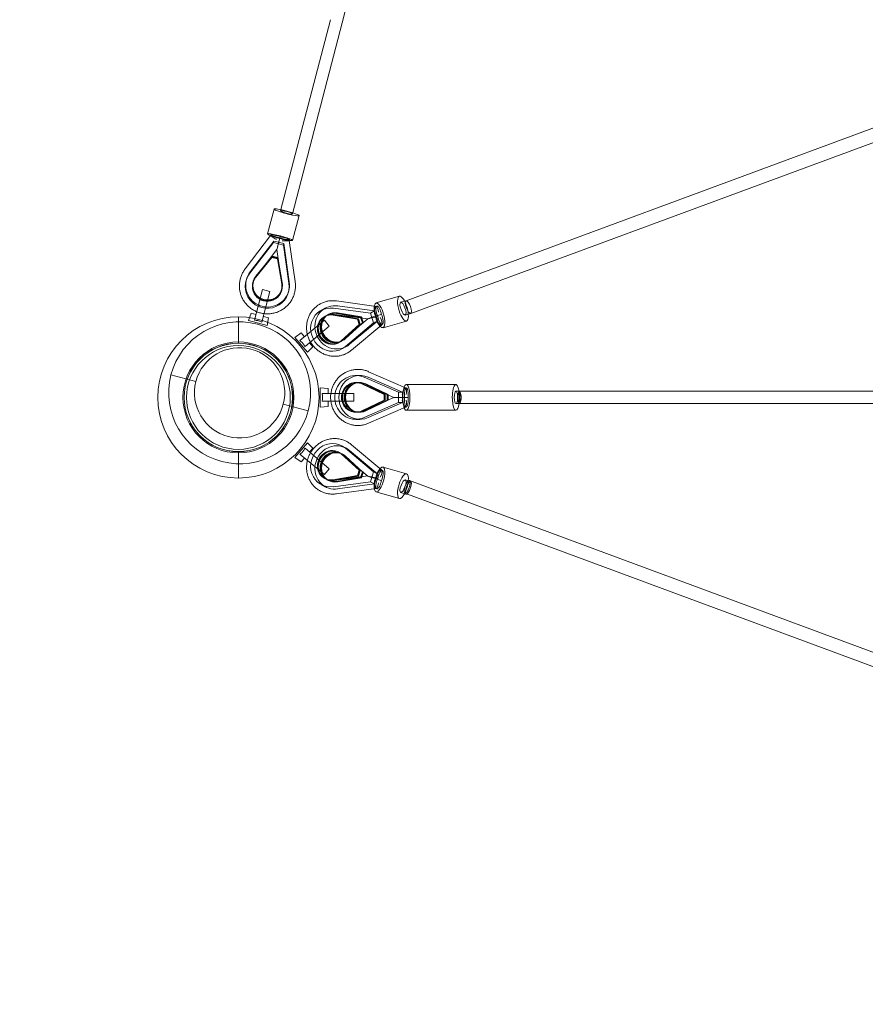
# Model space of a CAD drawing. Units: millimetres. Extents: x -8450 to 7380, y -6581 to 2472.
# Drawn here: x -1409 to -98, y -5054 to -3527 of the extents above; entities that cross this region are included whole.
import ezdxf

# ---------------------------------------------------------------- set-up
doc = ezdxf.new("R2010")
doc.units = ezdxf.units.MM
doc.header["$LTSCALE"] = 20
doc.linetypes.add('HIDDEN', pattern=[9.525, 6.35, -3.175])
doc.layers.add('2d', color=230, linetype='Continuous')
doc.layers.add('EN-Safetyzone', color=93, linetype='HIDDEN')

msp = doc.modelspace()

# ---------------------------------------------------------------- linework, layer by layer
at = {"layer": '2d', "linetype": 'Continuous', "lineweight": 0}
for p, q in [((-140.7, -578.5), (-909, -3532.2)), ((-927.4, -3527.5), (-1004.5, -3823.8)), ((-909, -3532.2), (-986.1, -3828.6)), ((-909, -3532.2), (-909, -3532.2)), ((-810, -3963.2), (-33.7, -3676.3)), ((-802.7, -3982.9), (-31.7, -3697.9)), ((-1024.7, -3859.7), (-1014.7, -3821.2)), ((-986, -3869.8), (-976, -3831.3)), ((-1019.9, -3861), (-1020.2, -3862.4)), ((-1020.2, -3862.3), (-1059.3, -3913.5)), ((-1052.1, -3920.4), (-1015.7, -3872.8)), ((-1051.5, -3918.3), (-1015.2, -3870.7)), ((-1015.7, -3872.8), (-1015.2, -3870.7)), ((-1015.7, -3872.8), (-1000.2, -3876.8)), ((-1015.2, -3870.7), (-999.7, -3874.7)), ((-1006.7, -3870), (-1005.6, -3865.7)), ((-1005.1, -3863.8), (-1006.2, -3868.1)), ((-1000.2, -3876.8), (-999.7, -3874.7)), ((-1000.2, -3876.8), (-991.7, -3936.1)), ((-999.7, -3874.7), (-991.1, -3934)), ((-990.8, -3868.5), (-991.2, -3869.9)), ((-991.2, -3869.9), (-982, -3933.6)), ((-1010.4, -3884), (-1042.7, -3926.4)), ((-1010.4, -3884), (-1002.8, -3936.8)), ((-1018.1, -3896.2), (-1043.1, -3926.7)), ((-1043, -3926.2), (-1018, -3895.7)), ((-1018, -3895.9), (-1043, -3926.4)), ((-1017.7, -3894.6), (-1042.7, -3925)), ((-1042.6, -3924.5), (-1017.5, -3894.1)), ((-1042.6, -3924.8), (-1017.6, -3894.4)), ((-1018, -3895.7), (-1018.1, -3896.2)), ((-1009.6, -3898.4), (-1018.1, -3896.2)), ((-1018, -3895.7), (-1009.4, -3897.9)), ((-1009.5, -3898.1), (-1018, -3895.9)), ((-1017.7, -3894.6), (-1017.5, -3894.1)), ((-1009.1, -3896.8), (-1017.7, -3894.6)), ((-1017.6, -3894.4), (-1009.1, -3896.6)), ((-1017.5, -3894.1), (-1009, -3896.3)), ((-1009.4, -3897.9), (-1009.6, -3898.4)), ((-1002.5, -3937.2), (-1009.6, -3898.4)), ((-1002.5, -3936.9), (-1009.5, -3898.1)), ((-1002.4, -3936.7), (-1009.4, -3897.9)), ((-1009, -3896.3), (-1009.1, -3896.8)), ((-1009.1, -3896.6), (-1002.1, -3935.4)), ((-1009.1, -3896.8), (-1009.1, -3896.6)), ((-1002.1, -3935.6), (-1009.1, -3896.8)), ((-1009, -3896.3), (-1002, -3935.1)), ((-1059.3, -3913.5), (-1059.3, -3913.5)), ((-1058.2, -3932.7), (-1057.6, -3930.6)), ((-1057.6, -3930.6), (-1057.6, -3930.6)), ((-1047.5, -3934.9), (-1047.6, -3935.4)), ((-1047.2, -3933.8), (-1047, -3933.3)), ((-1045, -3993.5), (-1032.6, -3945.8)), ((-1021, -3948.8), (-1033.4, -3996.5)), ((-1021, -3948.8), (-1032.6, -3945.8)), ((-1002.8, -3946.6), (-1002.9, -3947.1)), ((-1002.5, -3945.4), (-1002.4, -3944.9)), ((-992.3, -3949.8), (-991.8, -3947.7)), ((-856.3, -3971.9), (-917.9, -3963.6)), ((-856.7, -3966.7), (-820.3, -3956.3)), ((-818.4, -3965.6), (-809.9, -3963.2)), ((-1050.4, -3982.5), (-1054.4, -3993.8)), ((-1042.7, -3984.5), (-1050.4, -3982.5)), ((-935.2, -3974.6), (-941.7, -3978.1)), ((-931.5, -3985), (-930, -3984.2)), ((-922.6, -3974.8), (-865.3, -3982.4)), ((-880.4, -3989.3), (-918, -3982.8)), ((-879.8, -3988.9), (-917.4, -3982.5)), ((-878.9, -3988.4), (-916.5, -3982)), ((-916.1, -3971.3), (-858.8, -3978.9)), ((-858.8, -3978.9), (-865.3, -3982.4)), ((-865.3, -3982.4), (-860.5, -3997.7)), ((-858.8, -3978.9), (-854, -3994.2)), ((-855.4, -3971.5), (-856.7, -3971.9)), ((-811.3, -3985.4), (-802.8, -3982.9)), ((-1070, -3988.1), (-1070, -4029.1)), ((-1025.4, -4001.4), (-1054.4, -3993.8)), ((-1023.3, -3989.5), (-1031.1, -3987.5)), ((-1023.3, -3989.5), (-1025.4, -4001.4)), ((-974.5, -4025.1), (-936.7, -3993.5)), ((-929, -4002.7), (-936.7, -3993.5)), ((-935, -3986.9), (-936.5, -3987.7)), ((-923, -3985.5), (-885.4, -3992)), ((-922.1, -3985), (-884.5, -3991.5)), ((-883.9, -3991.1), (-921.5, -3984.7)), ((-869.5, -3991.3), (-920.8, -3984.4)), ((-909, -4024.6), (-881.3, -3999.5)), ((-869.5, -3991.2), (-908.2, -4023.7)), ((-905.5, -4022.8), (-877.8, -3997.6)), ((-904.9, -4022.4), (-877.2, -3997.3)), ((-904, -4021.9), (-876.3, -3996.8)), ((-860.5, -3997.7), (-904, -4034.2)), ((-854, -3994.2), (-897.5, -4030.7)), ((-883.9, -3991.1), (-885.4, -3992)), ((-885.4, -3992), (-882.8, -4000.3)), ((-884.5, -3991.5), (-881.9, -3999.8)), ((-881.3, -3999.5), (-883.9, -3991.1)), ((-881.3, -3999.5), (-882.8, -4000.3)), ((-878.9, -3988.4), (-880.4, -3989.3)), ((-880.4, -3989.3), (-877.8, -3997.6)), ((-877.2, -3997.3), (-879.8, -3988.9)), ((-876.3, -3996.8), (-878.9, -3988.4)), ((-877.8, -3997.6), (-876.3, -3996.8)), ((-854, -3994.2), (-860.5, -3997.7)), ((-854, -3987.4), (-858, -3988.6)), ((-852.4, -3985.5), (-848.3, -3984.4)), ((-845.6, -4005.1), (-809.3, -3994.7)), ((-972.5, -4013), (-982.3, -4020)), ((-967.3, -4019.2), (-972.5, -4013)), ((-929, -4002.7), (-966.7, -4034.3)), ((-882.8, -4000.3), (-910.5, -4025.5)), ((-881.9, -3999.8), (-909.6, -4025)), ((-847.8, -4000.4), (-894.6, -4039.7)), ((-846.9, -4000.3), (-848.3, -4000.6)), ((-963, -4043), (-982.3, -4020)), ((-954.5, -4034.5), (-959.6, -4028.4)), ((-913.1, -4027.5), (-914.6, -4028.3)), ((-909.6, -4025.6), (-908.1, -4024.8)), ((-954.5, -4034.5), (-963, -4043)), ((-902.9, -4034.4), (-909.4, -4037.9)), ((-810.7, -4098.2), (-868, -4073.2)), ((-1174.6, -4078.3), (-1135.8, -4088.4)), ((-887.9, -4079.1), (-881.7, -4079.1)), ((-886.4, -4090), (-887.9, -4090)), ((-883.2, -4090), (-881.7, -4090)), ((-821.6, -4105.1), (-874.9, -4081.9)), ((-815.5, -4105.1), (-868.8, -4081.9)), ((-943, -4128.1), (-943, -4098.1)), ((-931, -4099.1), (-943, -4098.1)), ((-931, -4107.1), (-931, -4099.1)), ((-878.6, -4092.1), (-844.1, -4108.7)), ((-877.7, -4092.1), (-843.2, -4108.7)), ((-842.6, -4108.7), (-877.2, -4092.1)), ((-829, -4113.1), (-876.5, -4092.4)), ((-873.9, -4092.1), (-839.4, -4108.7)), ((-838.8, -4108.7), (-873.3, -4092.1)), ((-837.9, -4108.7), (-872.5, -4092.1)), ((-821.6, -4121.1), (-821.6, -4105.1)), ((-821.6, -4105.1), (-815.5, -4105.1)), ((-815.5, -4121.1), (-815.5, -4105.1)), ((-809.6, -4098.1), (-811, -4098.1)), ((-809.6, -4093.1), (-732.7, -4093.1)), ((4632.1, -4103.6), (-732.7, -4103.6)), ((-940.3, -4107.1), (-891, -4107.1)), ((-891, -4119.1), (-940.3, -4119.1)), ((-931, -4127.1), (-931, -4119.1)), ((-891, -4119.1), (-891, -4107.1)), ((-844.1, -4117.5), (-878.6, -4134.1)), ((-843.2, -4117.5), (-877.7, -4134.1)), ((-842.6, -4117.5), (-877.2, -4134.1)), ((-829, -4113.1), (-876.5, -4133.8)), ((-874.9, -4144.3), (-821.6, -4121.1)), ((-839.4, -4117.5), (-873.9, -4134.1)), ((-873.3, -4134.1), (-838.8, -4117.5)), ((-872.5, -4134.1), (-837.9, -4117.5)), ((-868.8, -4144.3), (-815.5, -4121.1)), ((-844.1, -4108.7), (-844.1, -4117.5)), ((-842.6, -4108.7), (-844.1, -4108.7)), ((-842.6, -4117.5), (-844.1, -4117.5)), ((-843.2, -4108.7), (-843.2, -4117.5)), ((-842.6, -4108.7), (-842.6, -4117.5)), ((-839.4, -4108.7), (-839.4, -4117.5)), ((-839.4, -4108.7), (-837.9, -4108.7)), ((-839.4, -4117.5), (-837.9, -4117.5)), ((-838.8, -4117.5), (-838.8, -4108.7)), ((-837.9, -4117.5), (-837.9, -4108.7)), ((-829, -4113.1), (-806.9, -4113.1)), ((-821.6, -4121.1), (-815.5, -4121.1)), ((-961.6, -4133.7), (-1000.4, -4123.6)), ((-931, -4127.1), (-943, -4128.1)), ((-886.4, -4136.2), (-887.9, -4136.2)), ((-883.2, -4136.2), (-881.7, -4136.2)), ((-810.7, -4128), (-868, -4153)), ((-809.6, -4128.1), (-811, -4128.1)), ((-809.6, -4133.1), (-732.7, -4133.1)), ((4632.1, -4122.6), (-732.7, -4122.6)), ((-887.9, -4147.1), (-881.7, -4147.1)), ((-1070, -4197.1), (-1070, -4238.1)), ((-982.3, -4206.2), (-963, -4183.3)), ((-966.7, -4191.9), (-929, -4223.6)), ((-954.5, -4191.7), (-963, -4183.3)), ((-959.6, -4197.9), (-954.5, -4191.7)), ((-913.1, -4198.7), (-914.6, -4197.9)), ((-902.9, -4191.8), (-909.4, -4188.3)), ((-860.5, -4228.5), (-904, -4192)), ((-854, -4232.1), (-897.5, -4195.5)), ((-847.8, -4225.8), (-894.6, -4186.5)), ((-894.6, -4186.5), (-894.6, -4186.5)), ((-972.5, -4213.2), (-982.3, -4206.2)), ((-936.7, -4232.8), (-974.5, -4201.1)), ((-972.5, -4213.2), (-967.3, -4207.1)), ((-882.8, -4225.9), (-910.5, -4200.8)), ((-909.6, -4200.6), (-908.1, -4201.4)), ((-881.9, -4226.4), (-909.6, -4201.3)), ((-909, -4201.6), (-881.3, -4226.7)), ((-869.5, -4235), (-908.2, -4202.5)), ((-877.8, -4228.6), (-905.5, -4203.5)), ((-904.9, -4203.8), (-877.2, -4228.9)), ((-904, -4204.3), (-876.3, -4229.4)), ((-936.7, -4232.8), (-929, -4223.6)), ((-885.4, -4234.3), (-882.8, -4225.9)), ((-884.5, -4234.8), (-881.9, -4226.4)), ((-881.3, -4226.7), (-883.9, -4235.1)), ((-881.3, -4226.7), (-882.8, -4225.9)), ((-880.4, -4237), (-877.8, -4228.6)), ((-877.8, -4228.6), (-876.3, -4229.4)), ((-865.3, -4243.8), (-860.5, -4228.5)), ((-854, -4232.1), (-860.5, -4228.5)), ((-846.9, -4226), (-848.3, -4225.6)), ((-845.6, -4221.1), (-809.3, -4231.5)), ((-935, -4239.4), (-936.5, -4238.5)), ((-931.5, -4241.2), (-930, -4242.1)), ((-923, -4240.7), (-885.4, -4234.3)), ((-922.6, -4251.5), (-865.3, -4243.8)), ((-922.1, -4241.2), (-884.5, -4234.8)), ((-883.9, -4235.1), (-921.5, -4241.5)), ((-869.5, -4234.9), (-920.8, -4241.8)), ((-880.4, -4237), (-918, -4243.4)), ((-879.8, -4237.3), (-917.4, -4243.7)), ((-878.9, -4237.8), (-916.5, -4244.2)), ((-883.9, -4235.1), (-885.4, -4234.3)), ((-878.9, -4237.8), (-880.4, -4237)), ((-877.2, -4228.9), (-879.8, -4237.3)), ((-876.3, -4229.4), (-878.9, -4237.8)), ((-858.8, -4247.3), (-865.3, -4243.8)), ((-858.8, -4247.3), (-854, -4232.1)), ((-854, -4238.8), (-858, -4237.7)), ((-852.4, -4240.7), (-848.3, -4241.9)), ((-802.8, -4243.3), (-811.3, -4240.9)), ((-804.7, -4242), (-31.6, -4528.3)), ((-935.2, -4251.7), (-941.7, -4248.1)), ((-856.3, -4254.4), (-917.9, -4262.6)), ((-916.1, -4255), (-858.8, -4247.3)), ((-855.4, -4254.7), (-856.7, -4254.3)), ((-856.7, -4259.6), (-820.3, -4270)), ((-809.9, -4263), (-818.4, -4260.6)), ((-812, -4261.6), (-33.8, -4549.9))]:
    msp.add_line(p, q, dxfattribs=at)
for radius in [125, 86, 84.2, 84, 80.5]:
    msp.add_circle((-1070, -4113.1), radius, dxfattribs=at)
for radius, start, end in [(110, 345.4242, 165.4242), (70, 345.4242, 165.4242), (110, 165.4242, 345.4242), (70, 165.4242, 345.4242)]:
    msp.add_arc((-1068.1, -4106), radius, start, end, dxfattribs=at)
for centre, major_axis, ratio, start_param, end_param in [((-995.3, -3826.2), (-19.4, 5), 0.100319, 0, 3.141593), ((-995.3, -3826.2), (-19.4, 5), 0.100319, 4.712398, 6.283185), ((-995.3, -3826.2), (-19.4, 5), 0.100319, 3.141593, 4.712398), ((-1005.3, -3864.7), (19.4, -5), 0.100319, 1.570805, 3.864327), ((-1010.6, -3867), (9.63, -4.69), 0.096437, 1.590243, 3.122155), ((-1009.7, -3863.6), (10.2, -2.6), 0.100319, 3.141593, 5.155309), ((-1009.7, -3863.6), (10.2, -2.6), 0.100319, 1.127894, 3.141593), ((-1010.6, -3867), (9.63, -4.69), 0.096437, 3.122155, 4.731835), ((-1005.3, -3864.7), (19.4, -5), 0.100319, 3.864327, 5.560451), ((-1003.5, -3857.8), (-6.8, -26.2), 0.000003, 5.314665, 7.372195), ((-1003.5, -3857.8), (-6.8, -26.2), 0.000003, 5.116425, 5.314665), ((-1001, -3865.9), (10.2, -2.6), 0.100319, 4.269487, 6.283185), ((-1001, -3865.9), (10.2, -2.6), 0.100319, 0, 2.013716), ((-1005.3, -3864.7), (19.4, -5), 0.100319, 5.560451, 7.853991), ((-1001.9, -3869.3), (10.7, -0.6), 0.09644, 4.69296, 6.302623), ((-1001.9, -3869.3), (10.7, -0.6), 0.09644, 0.019438, 1.551367), ((-1025.3, -3941.2), (-32.9, 8.6), 0.994955, 5.875128, 9.832657), ((-1024.7, -3939.1), (-32.9, 8.6), 0.994955, 5.875128, 7.67649), ((-1051, -3919.9), (8.3, -6.43), 0.092313, 3.141167, 3.142154), ((-1025.3, -3941.2), (22.3, -5.8), 0.994955, 2.709856, 6.714743), ((-1025.1, -3940.7), (-22.3, 5.8), 0.994955, 5.851449, 9.856336), ((-1025.1, -3940.7), (22.3, -5.8), 0.994955, 2.709856, 6.714743), ((-1025.2, -3940.9), (22.3, -5.8), 0.994955, 2.709856, 6.714743), ((-1024.8, -3939.6), (22.3, -5.8), 0.994955, 2.709856, 6.714743), ((-1024.8, -3939.4), (-22.3, 5.8), 0.994955, 6.27636, 9.431603), ((-1024.7, -3939.1), (-22.3, 5.8), 0.994955, 5.851449, 7.590855), ((-1024.8, -3939.4), (-22.3, 5.8), 0.994955, 5.851449, 6.27636), ((-1051, -3919.9), (8.3, -6.43), 0.092313, 6.282362, 6.283747), ((-1024.7, -3939.1), (-32.9, 8.6), 0.994955, 1.748098, 3.549471), ((-1024.7, -3939.1), (-22.3, 5.8), 0.994955, 1.833548, 3.57315), ((-992.4, -3935.2), (10.4, 1.6), 0.09232, 3.141031, 3.142416), ((-1024.8, -3939.4), (-22.3, 5.8), 0.994955, 3.148417, 3.57315), ((-992.4, -3935.2), (10.4, 1.6), 0.09232, 6.282624, 6.283611), ((-1024.7, -3939.1), (-22.3, 5.8), 0.994955, 1.30767, 1.833548), ((-919.4, -3974), (-1.5, -10.4), 0.276476, 3.14029, 3.143301), ((-851.2, -3985.9), (5.5, -19.2), 0.329342, 5.66035, 10.057413), ((-814.8, -3975.5), (-5.5, 19.2), 0.329342, 0, 1.642833), ((-814.8, -3975.5), (-5.5, 19.2), 0.329342, 3.141593, 6.283185), ((-806.4, -3973.1), (-3.64, 9.85), 0.309419, 0, 3.11832), ((-806.4, -3973.1), (-3.64, 9.85), 0.309419, 6.259912, 6.283185), ((-806.4, -3973.1), (-3.64, 9.85), 0.309419, 3.11832, 6.259912), ((-1024.7, -3939.1), (-32.9, 8.6), 0.994955, 1.393305, 1.748098), ((-925.5, -4008), (-16.1, 29.9), 0.941762, 5.671726, 9.629255), ((-919, -4004.5), (-16.1, 29.9), 0.941762, 5.671726, 7.422127), ((-925.5, -4008), (-11, 20.3), 0.941762, 5.648047, 9.652934), ((-924.6, -4007.5), (-11, 20.3), 0.941762, 5.648047, 9.652934), ((-924, -4007.2), (11, -20.3), 0.941762, 2.506455, 6.511341), ((-920.5, -4005.3), (-11, 20.3), 0.941762, 5.648047, 9.652934), ((-920.5, -4005.3), (11, -20.3), 0.941762, 2.506455, 6.511341), ((-919, -4004.5), (11, -20.3), 0.941762, 2.506455, 3.86837), ((-919.9, -4005), (11, -20.3), 0.941762, 2.506455, 3.117421), ((-851.2, -3985.9), (5.5, -19.2), 0.329342, 3.774228, 4.784425), ((-855.7, -3982.5), (0.8, -10.7), 0.303713, 3.078203, 4.847815), ((-852.5, -3981.6), (2.9, -10.1), 0.329342, 3.141593, 5.227336), ((-855.7, -3982.5), (0.8, -10.7), 0.303713, 1.706223, 3.078203), ((-852.5, -3981.6), (2.9, -10.1), 0.329342, 1.199922, 3.141593), ((-814.8, -3975.5), (-5.5, 19.2), 0.329342, 1.642833, 3.141593), ((-919.9, -4005), (11, -20.3), 0.941762, 3.117421, 6.307357), ((-919, -4004.5), (11, -20.3), 0.941762, 3.86837, 4.558148), ((-919.4, -3974), (-1.5, -10.4), 0.276476, 6.280704, 6.284894), ((-844.6, -3984), (-24.9, -7.2), 0.028884, 5.193418, 7.277553), ((-851.2, -3985.9), (5.5, -19.2), 0.329342, 4.784425, 5.66035), ((-844.6, -3984), (-24.9, -7.2), 0.028884, 5.021782, 5.193418), ((-853.1, -3991.1), (5.03, -9.45), 0.329705, 4.714297, 6.353313), ((-849.8, -3990.2), (2.9, -10.1), 0.329342, 4.341514, 6.283185), ((-853.1, -3991.1), (5.03, -9.45), 0.329705, 0.070128, 1.572705), ((-849.8, -3990.2), (2.9, -10.1), 0.329342, 0, 2.085744), ((-919, -4004.5), (-16.1, 29.9), 0.941762, 1.138942, 1.530282), ((-919, -4004.5), (11, -20.3), 0.941762, 4.558148, 6.511341), ((-919, -4004.5), (-16.1, 29.9), 0.941762, 1.530282, 3.34607), ((-919.9, -4005), (11, -20.3), 0.941762, 0.024172, 0.228156), ((-901.4, -4031.7), (6.81, -8), 0.329665, 3.139482, 3.144685), ((-901.4, -4031.7), (6.81, -8), 0.329665, 6.281074, 6.284788), ((-881.7, -4113.1), (0, -34), 0.960321, 2.733625, 6.691153), ((-872.2, -4082.8), (4.25, 9.6), 0.256648, 6.28197, 6.284784), ((-887.9, -4113.1), (0, -34), 0.960321, 2.733625, 4.534993), ((-886.4, -4113.1), (0, -23.1), 0.960321, 2.709946, 6.714832), ((-886.4, -4113.1), (0, 23.1), 0.960321, 5.851538, 9.856425), ((-887.9, -4113.1), (0, 23.1), 0.960321, 5.851538, 7.591042), ((-887, -4113.1), (0, 23.1), 0.960321, 0.019659, 1.307857), ((-883.2, -4113.1), (0, 23.1), 0.960321, 5.851538, 9.856425), ((-882.6, -4113.1), (0, -23.1), 0.960321, 2.709946, 6.714832), ((-881.7, -4113.1), (0, -23.1), 0.960321, 2.709946, 6.714832), ((-887, -4113.1), (0, 23.1), 0.960321, 5.851538, 6.302844), ((-732.7, -4113.1), (0, -20), 0.278896, 2.06576, 6.283185), ((-872.2, -4082.8), (4.25, 9.6), 0.256648, 3.139255, 3.143192), ((-813, -4108.6), (2.2, 10.5), 0.268136, 1.056957, 1.626579), ((-809.6, -4113.1), (0, -20), 0.278896, 3.141593, 6.283185), ((-813, -4108.6), (2.2, 10.5), 0.268136, 4.768172, 7.340142), ((-809.6, -4108.6), (0, 10.5), 0.278896, 4.269478, 8.296893), ((-809.6, -4113.1), (0, -20), 0.278896, 0, 3.141593), ((-732.7, -4113.1), (0, -9.5), 0.278896, 3.141593, 6.283185), ((-732.7, -4113.1), (0, -9.5), 0.278896, 0, 3.141593), ((-727.2, -4113.1), (0, -9.5), 0.278896, 3.141593, 6.283185), ((-727.2, -4113.1), (0, 9.5), 0.209275, 0, 3.141593), ((-732.7, -4113.1), (0, -20), 0.278896, 1.075832, 2.06576), ((-727.2, -4113.1), (0, 9.5), 0.209275, 3.141593, 6.283185), ((-727.2, -4113.1), (0, -9.5), 0.278896, 0, 3.141593), ((-887.9, -4113.1), (0, -34), 0.960321, 4.534993, 4.889785), ((-887.9, -4113.1), (0, -34), 0.960321, 4.889785, 6.691153), ((-887.9, -4113.1), (0, 23.1), 0.960321, 1.307857, 1.833736), ((-887, -4113.1), (0, 23.1), 0.960321, 1.307857, 1.833736), ((-887.9, -4113.1), (0, 23.1), 0.960321, 1.833736, 3.57324), ((-887, -4113.1), (0, 23.1), 0.960321, 1.833736, 3.121934), ((-813, -4117.6), (-2.2, 10.5), 0.268136, 1.515014, 2.084636), ((-813, -4117.6), (-2.2, 10.5), 0.268136, 2.084636, 4.656606), ((-809.6, -4117.6), (0, 10.5), 0.278896, 1.127885, 5.1553), ((-887, -4113.1), (0, 23.1), 0.960321, 3.121934, 3.57324), ((-872.2, -4143.4), (-4.25, 9.6), 0.256648, 6.281586, 6.285523), ((-732.7, -4113.1), (0, -20), 0.278896, 0, 1.075832), ((-872.2, -4143.4), (-4.25, 9.6), 0.256648, 3.139994, 3.142808), ((-925.5, -4218.2), (-16.1, -29.9), 0.941762, 2.937116, 6.894644), ((-925.5, -4218.2), (-11, -20.3), 0.941762, 2.913437, 6.918323), ((-924.6, -4218.7), (-11, -20.3), 0.941762, 2.913437, 6.918323), ((-924, -4219), (11, 20.3), 0.941762, 6.055029, 10.059916), ((-919, -4221.7), (-16.1, -29.9), 0.941762, 2.937116, 4.752904), ((-920.5, -4220.9), (-11, -20.3), 0.941762, 2.913437, 6.918323), ((-920.5, -4220.9), (11, 20.3), 0.941762, 6.055029, 10.059916), ((-919.9, -4221.2), (11, 20.3), 0.941762, 6.259013, 9.44895), ((-919, -4221.7), (11, 20.3), 0.941762, 6.055029, 8.008222), ((-901.4, -4194.5), (6.81, 8), 0.329665, 6.281583, 6.285296), ((-919, -4221.7), (-16.1, -29.9), 0.941762, 4.752904, 5.144244), ((-919.9, -4221.2), (11, 20.3), 0.941762, 6.055029, 6.259013), ((-901.4, -4194.5), (6.81, 8), 0.329665, 3.138501, 3.143704), ((-919, -4221.7), (-16.1, -29.9), 0.941762, 5.144244, 6.894644), ((-919, -4221.7), (11, 20.3), 0.941762, 1.725037, 2.414815), ((-851.2, -4240.3), (5.5, 19.2), 0.329342, 2.508958, 6.906021), ((-851.2, -4240.3), (5.5, 19.2), 0.329342, 0.622836, 1.49876), ((-853.1, -4235.1), (5.03, 9.45), 0.329705, 6.213057, 7.852073), ((-849.8, -4236.1), (2.9, 10.1), 0.329342, 0, 1.941671), ((-853.1, -4235.1), (5.03, 9.45), 0.329705, 4.710481, 6.213057), ((-849.8, -4236.1), (2.9, 10.1), 0.329342, 4.197441, 6.283185), ((-919, -4221.7), (11, 20.3), 0.941762, 2.414815, 3.776731), ((-919.9, -4221.2), (11, 20.3), 0.941762, 3.165765, 3.776731), ((-919.4, -4252.2), (-1.5, 10.4), 0.276476, 6.281477, 6.285667), ((-844.6, -4242.2), (-24.9, 7.2), 0.028884, 5.288818, 7.372953), ((-851.2, -4240.3), (5.5, 19.2), 0.329342, 1.49876, 2.508958), ((-855.7, -4243.7), (0.8, 10.7), 0.303713, 1.43537, 3.204983), ((-852.5, -4244.6), (2.9, 10.1), 0.329342, 1.055849, 3.141593), ((-844.6, -4242.2), (-24.9, 7.2), 0.028884, 1.089767, 1.261403), ((-852.5, -4244.6), (2.9, 10.1), 0.329342, 3.141593, 5.083264), ((-814.8, -4250.7), (-5.5, -19.2), 0.329342, 3.141593, 4.640353), ((-814.8, -4250.7), (-5.5, -19.2), 0.329342, 0, 3.141593), ((-808.3, -4251.8), (3.65, 9.85), 0.308633, 0.412216, 5.446429), ((-806.4, -4253.2), (-3.64, -9.85), 0.309419, 2.482556, 6.283185), ((-808.3, -4251.8), (3.65, 9.85), 0.308633, 0, 0.412216), ((-808.3, -4251.8), (3.65, 9.85), 0.308633, 5.446429, 6.283185), ((-855.7, -4243.7), (0.8, 10.7), 0.303713, 3.204983, 4.576963), ((-814.8, -4250.7), (-5.5, -19.2), 0.329342, 4.640353, 6.283185), ((-806.4, -4253.2), (-3.64, -9.85), 0.309419, 0.023273, 2.482556), ((-919.4, -4252.2), (-1.5, 10.4), 0.276476, 3.139884, 3.142896), ((-806.4, -4253.2), (-3.64, -9.85), 0.309419, 0, 0.023273)]:
    msp.add_ellipse(centre, major_axis=major_axis, ratio=ratio, start_param=start_param, end_param=end_param, dxfattribs=at)
for centre, major_axis, ratio in [((-995.3, -3826.2), (9.19, -2.39), 0.13593), ((-814.8, -3975.5), (-3.64, 9.85), 0.309419), ((-814.8, -4250.7), (-3.64, -9.85), 0.309419)]:
    msp.add_ellipse(centre, major_axis=major_axis, ratio=ratio, dxfattribs=at)
for points, knots in [([(-1041.6, -3980.2), (-1043.4, -3979.5), (-1045.1, -3978.6), (-1048.5, -3976.6), (-1050.1, -3975.5), (-1053.2, -3973.1), (-1054.7, -3971.8), (-1057.5, -3969), (-1058.7, -3967.5), (-1061.1, -3964.3), (-1062.2, -3962.7), (-1064, -3959.2), (-1064.9, -3957.5), (-1066.3, -3953.8), (-1066.9, -3951.9), (-1067.8, -3948.1), (-1068.1, -3946.1), (-1068.5, -3942.2), (-1068.5, -3940.3), (-1068.3, -3936.4), (-1068.1, -3934.4), (-1067.4, -3930.5), (-1067, -3928.6), (-1065.8, -3924.9), (-1065, -3923.1), (-1063.3, -3919.6), (-1062.3, -3917.8), (-1060.6, -3915.3), (-1060, -3914.4), (-1059.3, -3913.5)], [6.012965, 6.012965, 6.012965, 6.012965, 11.815063, 11.815063, 17.717737, 17.717737, 23.619853, 23.619853, 29.521181, 29.521181, 35.421543, 35.421543, 41.320832, 41.320832, 47.219017, 47.219017, 53.116149, 53.116149, 59.012358, 59.012358, 64.907842, 64.907842, 70.80286, 70.80286, 76.697703, 76.697703, 82.592677, 82.592677, 85.929066, 85.929066, 85.929066, 85.929066]), ([(-1042.7, -3926.4), (-1043.6, -3927.5), (-1044.3, -3928.7), (-1045.6, -3931.2), (-1046.2, -3932.5), (-1046.6, -3934.1), (-1046.7, -3934.3), (-1046.9, -3935.2), (-1047.1, -3935.9), (-1047.4, -3938), (-1047.5, -3939.4), (-1047.4, -3942.2), (-1047.2, -3943.6), (-1046.6, -3946.4), (-1046.2, -3947.7), (-1045, -3950.3), (-1044.3, -3951.6), (-1042.7, -3953.9), (-1041.8, -3955), (-1039.8, -3957), (-1038.7, -3957.9), (-1036.4, -3959.4), (-1035.1, -3960.1), (-1032.8, -3961.1), (-1031.7, -3961.5), (-1030.6, -3961.8)], [0, 0, 0, 0, 4.268138, 4.268138, 8.524809, 8.524809, 9.247254, 9.247254, 11.416801, 11.416801, 15.685245, 15.685245, 19.943375, 19.943375, 24.19925, 24.19925, 28.451689, 28.451689, 32.700103, 32.700103, 36.944488, 36.944488, 41.185398, 41.185398, 44.601491, 44.601491, 44.601491, 44.601491]), ([(-1030.6, -3961.8), (-1029.2, -3962.1), (-1027.8, -3962.4), (-1025, -3962.6), (-1023.6, -3962.5), (-1020.8, -3962.2), (-1019.4, -3961.9), (-1016.7, -3961), (-1015.4, -3960.5), (-1012.9, -3959.1), (-1011.7, -3958.3), (-1009.6, -3956.6), (-1008.6, -3955.6), (-1006.8, -3953.4), (-1006, -3952.2), (-1004.6, -3949.8), (-1004, -3948.5), (-1003.1, -3945.8), (-1002.8, -3944.4), (-1002.5, -3941.7), (-1002.4, -3940.2), (-1002.6, -3938.1), (-1002.7, -3937.4), (-1002.8, -3936.8)], [0, 0, 0, 0, 4.249961, 4.249961, 8.48725, 8.48725, 12.726031, 12.726031, 16.967483, 16.967483, 21.212536, 21.212536, 25.46165, 25.46165, 29.714725, 29.714725, 33.971076, 33.971076, 38.229507, 38.229507, 42.488485, 42.488485, 44.598795, 44.598795, 44.598795, 44.598795]), ([(-982, -3933.6), (-981.7, -3935.6), (-981.5, -3937.5), (-981.5, -3941.5), (-981.6, -3943.4), (-982, -3947.3), (-982.4, -3949.2), (-983.4, -3953), (-984, -3954.9), (-985.5, -3958.5), (-986.4, -3960.3), (-988.3, -3963.7), (-989.4, -3965.3), (-991.8, -3968.4), (-993.2, -3969.9), (-996, -3972.6), (-997.5, -3973.9), (-1000.6, -3976.2), (-1002.3, -3977.3), (-1005.7, -3979.1), (-1007.5, -3980), (-1011.2, -3981.4), (-1013.1, -3981.9), (-1016.9, -3982.8), (-1018.9, -3983.1), (-1022.8, -3983.5), (-1024.8, -3983.6), (-1027.8, -3983.4), (-1028.9, -3983.4), (-1030, -3983.2)], [0, 0, 0, 0, 5.905275, 5.905275, 11.801016, 11.801016, 17.677298, 17.677298, 23.572237, 23.572237, 29.467117, 29.467117, 35.362298, 35.362298, 41.258061, 41.258061, 47.154639, 47.154639, 53.052205, 53.052205, 58.950855, 58.950855, 64.850605, 64.850605, 70.751392, 70.751392, 76.653077, 76.653077, 79.911059, 79.911059, 79.911059, 79.911059]), ([(-962.9, -4015.5), (-963.2, -4014.4), (-963.4, -4013.3), (-964, -4010.3), (-964.2, -4008.3), (-964.3, -4004.4), (-964.3, -4002.4), (-963.9, -3998.5), (-963.6, -3996.6), (-962.7, -3992.8), (-962.1, -3991), (-960.8, -3987.4), (-960, -3985.6), (-958.1, -3982.3), (-957.1, -3980.7), (-954.8, -3977.7), (-953.5, -3976.2), (-950.9, -3973.5), (-949.4, -3972.3), (-946.4, -3970), (-944.8, -3969), (-941.5, -3967.2), (-939.8, -3966.4), (-936.3, -3965.1), (-934.5, -3964.5), (-930.8, -3963.7), (-928.9, -3963.4), (-925.1, -3963.1), (-923.2, -3963.1), (-920.2, -3963.3), (-919.1, -3963.4), (-917.9, -3963.6)], [2.570041, 2.570041, 2.570041, 2.570041, 5.934679, 5.934679, 11.858018, 11.858018, 17.775211, 17.775211, 23.68379, 23.68379, 29.58155, 29.58155, 35.4668, 35.4668, 41.338693, 41.338693, 47.197516, 47.197516, 53.044862, 53.044862, 58.883595, 58.883595, 64.717605, 64.717605, 70.551352, 70.551352, 76.389326, 76.389326, 82.23548, 82.23548, 85.747228, 85.747228, 85.747228, 85.747228]), ([(-1035.9, -3982.1), (-1037.8, -3981.6), (-1039.7, -3981), (-1041.5, -3980.2), (-1041.6, -3980.2), (-1041.6, -3980.2)], [0, 0, 0, 0, 5.91213, 5.91213, 6.012965, 6.012965, 6.012965, 6.012965]), ([(-1030, -3983.2), (-1030.9, -3983.1), (-1031.7, -3983), (-1033.7, -3982.6), (-1034.8, -3982.4), (-1035.9, -3982.1)], [79.911059, 79.911059, 79.911059, 79.911059, 82.555458, 82.555458, 85.929105, 85.929105, 85.929105, 85.929105]), ([(-920.9, -3984.4), (-922.2, -3984.2), (-923.5, -3984.1), (-926.1, -3984.3), (-927.4, -3984.4), (-929.8, -3985.1), (-931.1, -3985.5), (-932.5, -3986.2), (-932.7, -3986.3), (-933.7, -3986.8), (-934.4, -3987.3), (-936.1, -3988.6), (-937.1, -3989.4), (-938.9, -3991.4), (-939.7, -3992.4), (-941, -3994.7), (-941.6, -3995.9), (-942.5, -3998.5), (-942.8, -3999.8), (-943.2, -4002.5), (-943.3, -4003.9), (-943.2, -4006.6), (-943.1, -4008), (-942.6, -4010.2), (-942.4, -4010.9), (-942.2, -4011.7)], [0, 0, 0, 0, 4.32638, 4.32638, 8.666133, 8.666133, 13.056825, 13.056825, 14.016634, 14.016634, 16.900482, 16.900482, 21.341994, 21.341994, 25.756099, 25.756099, 30.125151, 30.125151, 34.440994, 34.440994, 38.708523, 38.708523, 42.938736, 42.938736, 45.336176, 45.336176, 45.336176, 45.336176]), ([(-1033.4, -3996.5), (-1034.2, -3996.1), (-1034.9, -3995.7), (-1036.2, -3995.2), (-1036.8, -3994.9), (-1037.9, -3994.6), (-1038.5, -3994.4), (-1039.6, -3994.1), (-1040.2, -3994), (-1041.4, -3993.8), (-1041.9, -3993.7), (-1043.4, -3993.5), (-1044.2, -3993.5), (-1045, -3993.5)], [7.99857, 7.99857, 7.99857, 7.99857, 10.568063, 10.568063, 12.329406, 12.329406, 14.09075, 14.09075, 15.852094, 15.852094, 17.613438, 17.613438, 20.18286, 20.18286, 20.18286, 20.18286]), ([(-1045, -3993.5), (-1044.2, -3993.5), (-1043.4, -3993.5), (-1041.9, -3993.7), (-1041.4, -3993.8), (-1040.2, -3994), (-1039.6, -3994.1), (-1038.5, -3994.4), (-1037.9, -3994.6), (-1036.8, -3994.9), (-1036.2, -3995.2), (-1034.9, -3995.7), (-1034.2, -3996.1), (-1033.4, -3996.5)], [7.99857, 7.99857, 7.99857, 7.99857, 10.568063, 10.568063, 12.329406, 12.329406, 14.09075, 14.09075, 15.852094, 15.852094, 17.613438, 17.613438, 20.18286, 20.18286, 20.18286, 20.18286]), ([(-942.2, -4011.7), (-941.8, -4013), (-941.3, -4014.3), (-940, -4016.8), (-939.2, -4018), (-937.6, -4020.2), (-936.6, -4021.3), (-934.6, -4023.2), (-933.5, -4024), (-931.2, -4025.5), (-930, -4026.1), (-927.6, -4027.2), (-926.3, -4027.6), (-923.7, -4028.1), (-922.4, -4028.3), (-919.9, -4028.4), (-918.6, -4028.3), (-916, -4027.8), (-914.8, -4027.5), (-912.4, -4026.5), (-911.2, -4025.9), (-909.5, -4024.7), (-908.8, -4024.2), (-908.2, -4023.7)], [0, 0, 0, 0, 4.20196, 4.20196, 8.387589, 8.387589, 12.5722, 12.5722, 16.764015, 16.764015, 20.972132, 20.972132, 25.207074, 25.207074, 29.480309, 29.480309, 33.801852, 33.801852, 38.175351, 38.175351, 42.591862, 42.591862, 45.435421, 45.435421, 45.435421, 45.435421]), ([(-974.5, -4025.1), (-973.8, -4025.6), (-973.1, -4026.2), (-972, -4027.1), (-971.6, -4027.5), (-970.8, -4028.4), (-970.4, -4028.8), (-969.6, -4029.7), (-969.3, -4030.2), (-968.6, -4031.1), (-968.3, -4031.6), (-967.5, -4032.9), (-967.1, -4033.6), (-966.7, -4034.3)], [7.99857, 7.99857, 7.99857, 7.99857, 10.568063, 10.568063, 12.329406, 12.329406, 14.09075, 14.09075, 15.852094, 15.852094, 17.613438, 17.613438, 20.18286, 20.18286, 20.18286, 20.18286]), ([(-966.7, -4034.3), (-967.1, -4033.6), (-967.5, -4032.9), (-968.3, -4031.6), (-968.6, -4031.1), (-969.3, -4030.2), (-969.6, -4029.7), (-970.4, -4028.8), (-970.8, -4028.4), (-971.6, -4027.5), (-972, -4027.1), (-973.1, -4026.2), (-973.8, -4025.6), (-974.5, -4025.1)], [7.99857, 7.99857, 7.99857, 7.99857, 10.568063, 10.568063, 12.329406, 12.329406, 14.09075, 14.09075, 15.852094, 15.852094, 17.613438, 17.613438, 20.18286, 20.18286, 20.18286, 20.18286]), ([(-958.2, -4027.2), (-958.9, -4026), (-959.5, -4024.8), (-960.9, -4021.8), (-961.6, -4019.9), (-962.2, -4018)], [75.412383, 75.412383, 75.412383, 75.412383, 79.406967, 79.406967, 85.493391, 85.493391, 85.493391, 85.493391]), ([(-894.6, -4039.7), (-896, -4040.9), (-897.5, -4042), (-899.9, -4043.6), (-900.8, -4044.1), (-903.3, -4045.4), (-905, -4046.2), (-908.5, -4047.5), (-910.4, -4048), (-914, -4048.8), (-915.9, -4049.1), (-919.7, -4049.4), (-921.6, -4049.4), (-925.4, -4049.1), (-927.3, -4048.8), (-931, -4048.1), (-932.9, -4047.5), (-936.5, -4046.2), (-938.3, -4045.5), (-941.8, -4043.7), (-943.4, -4042.7), (-946.6, -4040.4), (-948.2, -4039.2), (-951.1, -4036.5), (-952.4, -4035.1), (-955, -4032.1), (-956.1, -4030.5), (-957.5, -4028.3), (-957.9, -4027.7), (-958.2, -4027.2)], [0, 0, 0, 0, 5.847565, 5.847565, 8.864247, 8.864247, 14.704345, 14.704345, 20.538185, 20.538185, 26.376496, 26.376496, 32.223172, 32.223172, 38.081129, 38.081129, 43.95203, 43.95203, 49.836251, 49.836251, 55.733032, 55.733032, 61.64076, 61.64076, 67.557282, 67.557282, 73.480183, 73.480183, 75.412383, 75.412383, 75.412383, 75.412383]), ([(-926.6, -4107.1), (-926.3, -4105.2), (-925.9, -4103.3), (-924.9, -4099.5), (-924.3, -4097.6), (-922.8, -4094), (-921.9, -4092.2), (-919.9, -4088.9), (-918.8, -4087.2), (-916.4, -4084.2), (-915.1, -4082.7), (-912.3, -4080), (-910.8, -4078.8), (-907.7, -4076.5), (-906, -4075.5), (-902.6, -4073.6), (-900.9, -4072.8), (-897.3, -4071.5), (-895.4, -4071), (-891.7, -4070.2), (-889.8, -4069.9), (-886.9, -4069.7), (-885.8, -4069.6), (-882.9, -4069.6), (-881, -4069.7), (-877.2, -4070.3), (-875.3, -4070.7), (-871.6, -4071.7), (-869.8, -4072.4), (-868, -4073.2)], [6.014392, 6.014392, 6.014392, 6.014392, 11.84905, 11.84905, 17.766996, 17.766996, 23.681195, 23.681195, 29.589903, 29.589903, 35.491592, 35.491592, 41.385096, 41.385096, 47.269768, 47.269768, 53.14563, 53.14563, 59.013475, 59.013475, 64.874863, 64.874863, 68.027971, 68.027971, 73.890144, 73.890144, 79.746084, 79.746084, 85.732564, 85.732564, 85.732564, 85.732564]), ([(-876.5, -4092.4), (-877.7, -4091.9), (-879, -4091.4), (-881.6, -4090.8), (-882.9, -4090.7), (-885.6, -4090.6), (-886.9, -4090.7), (-889.5, -4091.1), (-890.8, -4091.5), (-893.3, -4092.5), (-894.5, -4093.1), (-896.8, -4094.5), (-897.9, -4095.4), (-899.9, -4097.3), (-900.8, -4098.3), (-902.4, -4100.6), (-903.2, -4101.8), (-904.3, -4104.3), (-904.8, -4105.6), (-905.5, -4108.3), (-905.8, -4109.7), (-906, -4111.8), (-906, -4112.4), (-906, -4113.1)], [0, 0, 0, 0, 4.343597, 4.343597, 8.688667, 8.688667, 13.053836, 13.053836, 17.421878, 17.421878, 21.774683, 21.774683, 26.098977, 26.098977, 30.389384, 30.389384, 34.64757, 34.64757, 38.879447, 38.879447, 43.09259, 43.09259, 45.102165, 45.102165, 45.102165, 45.102165]), ([(-940.3, -4107.1), (-940.1, -4107.9), (-939.9, -4108.7), (-939.7, -4110.2), (-939.6, -4110.8), (-939.5, -4111.9), (-939.5, -4112.5), (-939.5, -4113.7), (-939.5, -4114.3), (-939.6, -4115.5), (-939.7, -4116.1), (-939.9, -4117.5), (-940.1, -4118.3), (-940.3, -4119.1)], [7.99857, 7.99857, 7.99857, 7.99857, 10.568063, 10.568063, 12.329406, 12.329406, 14.09075, 14.09075, 15.852094, 15.852094, 17.613438, 17.613438, 20.18286, 20.18286, 20.18286, 20.18286]), ([(-940.3, -4119.1), (-940.1, -4118.3), (-939.9, -4117.5), (-939.7, -4116.1), (-939.6, -4115.5), (-939.5, -4114.3), (-939.5, -4113.7), (-939.5, -4112.5), (-939.5, -4111.9), (-939.6, -4110.8), (-939.7, -4110.2), (-939.9, -4108.7), (-940.1, -4107.9), (-940.3, -4107.1)], [7.99857, 7.99857, 7.99857, 7.99857, 10.568063, 10.568063, 12.329406, 12.329406, 14.09075, 14.09075, 15.852094, 15.852094, 17.613438, 17.613438, 20.18286, 20.18286, 20.18286, 20.18286]), ([(-927, -4113.1), (-927, -4111.1), (-926.9, -4109.2), (-926.6, -4107.2), (-926.6, -4107.1), (-926.6, -4107.1)], [0, 0, 0, 0, 5.929239, 5.929239, 6.014392, 6.014392, 6.014392, 6.014392]), ([(-926.6, -4119.1), (-926.7, -4118.3), (-926.8, -4117.4), (-927, -4115.4), (-927, -4114.3), (-927, -4113.1)], [79.720583, 79.720583, 79.720583, 79.720583, 82.302531, 82.302531, 85.736823, 85.736823, 85.736823, 85.736823]), ([(-868, -4153), (-869.7, -4153.8), (-871.5, -4154.5), (-875.2, -4155.5), (-877.1, -4155.9), (-880.9, -4156.5), (-882.8, -4156.6), (-886.6, -4156.6), (-888.5, -4156.5), (-892.3, -4156), (-894.2, -4155.6), (-897.9, -4154.5), (-899.7, -4153.9), (-903.2, -4152.3), (-904.9, -4151.4), (-908.1, -4149.4), (-909.7, -4148.3), (-912.7, -4145.8), (-914.1, -4144.5), (-916.7, -4141.6), (-918, -4140.1), (-920.2, -4136.9), (-921.2, -4135.2), (-923, -4131.7), (-923.8, -4129.9), (-925.1, -4126.2), (-925.6, -4124.3), (-926.3, -4121.3), (-926.4, -4120.2), (-926.6, -4119.1)], [0.003882, 0.003882, 0.003882, 0.003882, 5.876808, 5.876808, 11.741045, 11.741045, 17.599923, 17.599923, 23.455926, 23.455926, 29.311859, 29.311859, 35.170534, 35.170534, 41.034458, 41.034458, 46.905581, 46.905581, 52.785132, 52.785132, 58.673566, 58.673566, 64.570609, 64.570609, 70.475386, 70.475386, 76.386567, 76.386567, 79.720583, 79.720583, 79.720583, 79.720583]), ([(-906, -4113.1), (-906, -4114.5), (-905.9, -4115.9), (-905.4, -4118.7), (-905, -4120), (-904, -4122.6), (-903.4, -4123.9), (-902.1, -4126.3), (-901.2, -4127.4), (-899.5, -4129.4), (-898.5, -4130.4), (-896.4, -4132), (-895.2, -4132.7), (-892.9, -4134), (-891.6, -4134.5), (-889.1, -4135.2), (-887.7, -4135.4), (-885.9, -4135.6), (-885.3, -4135.6), (-883.5, -4135.6), (-882.1, -4135.5), (-879.5, -4134.9), (-878.2, -4134.5), (-876.8, -4133.9), (-876.6, -4133.9), (-876.5, -4133.8)], [0, 0, 0, 0, 4.211308, 4.211308, 8.410712, 8.410712, 12.617404, 12.617404, 16.838795, 16.838795, 21.082467, 21.082467, 25.35522, 25.35522, 29.661191, 29.661191, 33.999207, 33.999207, 35.780389, 35.780389, 40.160061, 40.160061, 44.526866, 44.526866, 45.103478, 45.103478, 45.103478, 45.103478]), ([(-958.2, -4199.1), (-957.9, -4198.5), (-957.6, -4198), (-956.2, -4195.9), (-955.1, -4194.3), (-952.5, -4191.2), (-951.2, -4189.8), (-948.3, -4187.1), (-946.7, -4185.9), (-943.5, -4183.6), (-941.9, -4182.6), (-938.4, -4180.8), (-936.6, -4180), (-933, -4178.7), (-931.1, -4178.2), (-927.3, -4177.4), (-925.4, -4177.1), (-921.6, -4176.9), (-919.7, -4176.9), (-915.9, -4177.1), (-914, -4177.4), (-910.3, -4178.2), (-908.5, -4178.7), (-905, -4180), (-903.3, -4180.8), (-900, -4182.6), (-898.4, -4183.6), (-896.1, -4185.3), (-895.3, -4185.9), (-894.6, -4186.5)], [10.081217, 10.081217, 10.081217, 10.081217, 11.861618, 11.861618, 17.789797, 17.789797, 23.716673, 23.716673, 29.63975, 29.63975, 35.556518, 35.556518, 41.464538, 41.464538, 47.361626, 47.361626, 53.246131, 53.246131, 59.117263, 59.117263, 64.975379, 64.975379, 70.822148, 70.822148, 76.629153, 76.629153, 82.463128, 82.463128, 85.493419, 85.493419, 85.493419, 85.493419]), ([(-966.7, -4191.9), (-967.1, -4192.6), (-967.5, -4193.4), (-968.3, -4194.6), (-968.6, -4195.1), (-969.3, -4196.1), (-969.6, -4196.5), (-970.4, -4197.4), (-970.8, -4197.9), (-971.6, -4198.7), (-972, -4199.1), (-973.1, -4200.1), (-973.8, -4200.6), (-974.5, -4201.1)], [7.99857, 7.99857, 7.99857, 7.99857, 10.568063, 10.568063, 12.329406, 12.329406, 14.09075, 14.09075, 15.852094, 15.852094, 17.613438, 17.613438, 20.18286, 20.18286, 20.18286, 20.18286]), ([(-974.5, -4201.1), (-973.8, -4200.6), (-973.1, -4200.1), (-972, -4199.1), (-971.6, -4198.7), (-970.8, -4197.9), (-970.4, -4197.4), (-969.6, -4196.5), (-969.3, -4196.1), (-968.6, -4195.1), (-968.3, -4194.6), (-967.5, -4193.4), (-967.1, -4192.6), (-966.7, -4191.9)], [7.99857, 7.99857, 7.99857, 7.99857, 10.568063, 10.568063, 12.329406, 12.329406, 14.09075, 14.09075, 15.852094, 15.852094, 17.613438, 17.613438, 20.18286, 20.18286, 20.18286, 20.18286]), ([(-908.2, -4202.5), (-909.2, -4201.7), (-910.2, -4200.9), (-912.5, -4199.7), (-913.7, -4199.2), (-916.2, -4198.4), (-917.5, -4198.1), (-920.1, -4197.9), (-921.4, -4197.9), (-924.1, -4198.1), (-925.4, -4198.4), (-928, -4199.2), (-929.2, -4199.7), (-931.7, -4201), (-932.8, -4201.7), (-935, -4203.4), (-936, -4204.4), (-937.9, -4206.4), (-938.8, -4207.6), (-940.3, -4209.9), (-940.9, -4211.2), (-941.7, -4213.1), (-942, -4213.8), (-942.2, -4214.5)], [0, 0, 0, 0, 4.429803, 4.429803, 8.859417, 8.859417, 13.291795, 13.291795, 17.695053, 17.695053, 22.049319, 22.049319, 26.350726, 26.350726, 30.606567, 30.606567, 34.828489, 34.828489, 39.028152, 39.028152, 43.215668, 43.215668, 45.434178, 45.434178, 45.434178, 45.434178]), ([(-917.9, -4262.6), (-919.8, -4262.9), (-921.7, -4263), (-925.6, -4263.1), (-927.5, -4262.9), (-931.2, -4262.4), (-933.1, -4262), (-936.7, -4261), (-938.5, -4260.4), (-941.9, -4258.8), (-943.6, -4257.9), (-946.8, -4255.9), (-948.3, -4254.8), (-951.2, -4252.4), (-952.5, -4251.1), (-955.1, -4248.2), (-956.2, -4246.7), (-958.3, -4243.6), (-959.3, -4241.9), (-960.9, -4238.5), (-961.6, -4236.7), (-962.8, -4233), (-963.3, -4231.2), (-964, -4227.4), (-964.2, -4225.4), (-964.3, -4221.5), (-964.3, -4219.6), (-963.9, -4215.7), (-963.6, -4213.7), (-963.1, -4211.4), (-963, -4211.1), (-962.9, -4210.7)], [0, 0, 0, 0, 5.880803, 5.880803, 11.745822, 11.745822, 17.598432, 17.598432, 23.440897, 23.440897, 29.276656, 29.276656, 35.109958, 35.109958, 40.94535, 40.94535, 46.78711, 46.78711, 52.638732, 52.638732, 58.502571, 58.502571, 64.379683, 64.379683, 70.269889, 70.269889, 76.171993, 76.171993, 82.084093, 82.084093, 83.176409, 83.176409, 83.176409, 83.176409]), ([(-962.2, -4208.3), (-961.7, -4206.4), (-960.9, -4204.5), (-959.5, -4201.5), (-958.9, -4200.2), (-958.2, -4199.1)], [0, 0, 0, 0, 5.934657, 5.934657, 10.081217, 10.081217, 10.081217, 10.081217]), ([(-942.2, -4214.5), (-942.6, -4215.9), (-942.9, -4217.2), (-943.3, -4220), (-943.3, -4221.3), (-943.2, -4224), (-943, -4225.4), (-942.4, -4228), (-942, -4229.2), (-941, -4231.6), (-940.3, -4232.8), (-938.8, -4234.9), (-938, -4235.9), (-936.2, -4237.7), (-935.1, -4238.5), (-933.7, -4239.4), (-933.3, -4239.6), (-931.8, -4240.4), (-930.6, -4240.9), (-928.2, -4241.6), (-926.9, -4241.9), (-924.2, -4242.1), (-922.9, -4242.1), (-921.3, -4241.9), (-921.1, -4241.9), (-920.9, -4241.8)], [0, 0, 0, 0, 4.201845, 4.201845, 8.396616, 8.396616, 12.610241, 12.610241, 16.853446, 16.853446, 21.137661, 21.137661, 25.471896, 25.471896, 29.857283, 29.857283, 31.317922, 31.317922, 35.715567, 35.715567, 40.147171, 40.147171, 44.547896, 44.547896, 45.333983, 45.333983, 45.333983, 45.333983])]:
    msp.add_open_spline(points, degree=3, knots=knots, dxfattribs=at)
for points in [[(-1033.4, -3996.5), (-1033.4, -3996.5), (-1033.4, -3996.5)], [(-966.7, -4034.3), (-966.7, -4034.3), (-966.7, -4034.3)], [(-940.3, -4119.1), (-940.3, -4119.1), (-940.3, -4119.1)], [(-974.5, -4201.1), (-974.5, -4201.1), (-974.5, -4201.1)]]:
    msp.add_rational_spline(points, [1.00011282911, 1.00011282846, 1.00011282781], degree=2, dxfattribs=at)
for points in [[(-962.2, -4018), (-962.5, -4017.1), (-962.7, -4016.3), (-962.9, -4015.5)], [(-868, -4073.2), (-868, -4073.2), (-868, -4073.2), (-868, -4073.2)], [(-868, -4153), (-868, -4153), (-868, -4153), (-868, -4153)], [(-962.9, -4210.7), (-962.7, -4209.9), (-962.5, -4209.1), (-962.2, -4208.3)]]:
    msp.add_open_spline(points, degree=3, dxfattribs=at)
at = {"layer": 'EN-Safetyzone', "flags": 128}
msp.add_lwpolyline([(-163.3, 2467.2), (-5836, 2467.5, 1.025512), (-6000, -2467.8), (-2884.4, -2467.8, 0.647995), (-1070, -6580.6), (4932.6, -6580.6, 0.993265), (4925.9, -1645.6), (1821.4, -1645.6, 0.668517)], format="xyb", close=True, dxfattribs=at)

doc.saveas('drawing.dxf')
